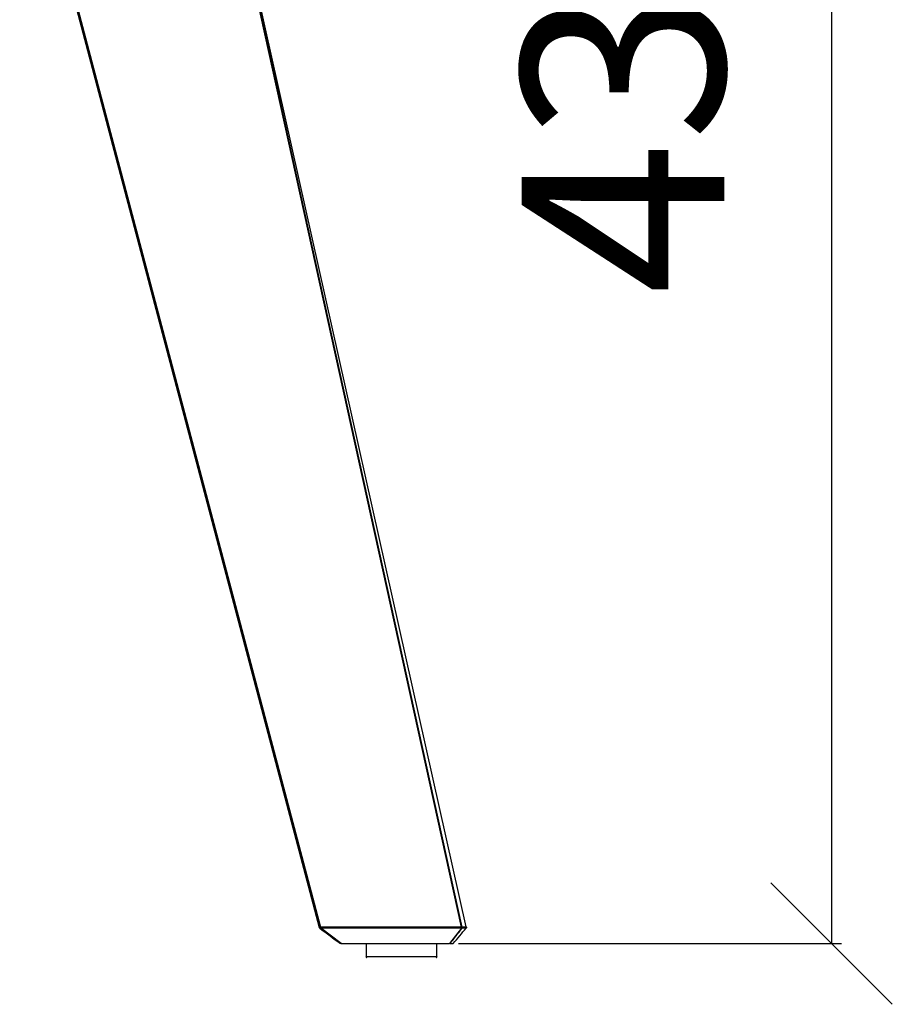
# Model space of a CAD drawing. Units: millimetres. Extents: x -4555 to 3652, y 7141 to 10572.
# Drawn here: x -1388 to -1173, y 8853 to 9096 of the extents above; entities that cross this region are included whole.
import ezdxf

# ---------------------------------------------------------------- set-up
doc = ezdxf.new("R2010")
doc.units = ezdxf.units.MM
doc.layers.add('cotas', color=84, linetype='Continuous', lineweight=5)
doc.styles.get("Standard").update_dxf_attribs({"font": 'txt.shx', "width": 0.5})
doc.dimstyles.new('estilo', dxfattribs={"dimscale": 0.85, "dimtxt": 25, "dimasz": 15, "dimexe": 1.25, "dimexo": 0.625, "dimgap": 10, "dimtad": 1, "dimdec": 0, "dimtxsty": 'Standard', "dimblk": 'OBLIQUE', "dimcen": 2.5, "dimadec": 0, "dimazin": 0, "dimtfac": 1, "dimtdec": 0, "dimtmove": 0, "dimatfit": 3, "dimfxl": 1, "dimarcsym": 0})

# ---------------------------------------------------------------- blocks, each defined once
blk = doc.blocks.new('_Oblique')
at = {"color": 0, "linetype": 'ByBlock', "lineweight": -2}
blk.add_line((-0.5, -0.5), (0.5, 0.5), dxfattribs=at)
blk = doc.blocks.new('*D5')
at = {"layer": 'cotas', "color": 0, "lineweight": -2, "transparency": 16777216}
for p, q in [((-1375.14, 9302.28), (-1185.45, 9302.28)), ((-1187.95, 9302.28), (-1187.95, 8868.21)), ((-1280.1, 8868.21), (-1185.45, 8868.21))]:
    blk.add_line(p, q, dxfattribs=at)
at = {"layer": 'Defpoints', "color": 0, "lineweight": 13, "transparency": 16777216}
for p in [(-1376.39, 9302.28), (-1281.35, 8868.21), (-1187.95, 8868.21)]:
    blk.add_point(p, dxfattribs=at)
at = {"layer": 'cotas', "color": 0, "lineweight": -2, "transparency": 16777216, "xscale": 30, "yscale": 30, "zscale": 30}
for p, rotation in [((-1187.95, 9302.28), 90), ((-1187.95, 8868.21), 270)]:
    blk.add_blockref('_Oblique', p, dxfattribs=dict(at, rotation=rotation))
at = {"layer": 'cotas', "color": 0, "transparency": 16777216, "insert": (-1232.95, 9085.24), "char_height": 50, "attachment_point": 5, "rotation": 90}
blk.add_mtext('434', dxfattribs=at)

msp = doc.modelspace()

# ---------------------------------------------------------------- linework, layer by layer
at = {"linetype": 'Continuous'}
for p, q in [((-1279.36, 8872.28), (-1341.69, 9155.56)), ((-1279.15, 8872.3), (-1341.47, 9155.58)), ((-1278.13, 8872.34), (-1341.47, 9155.58)), ((-1388.42, 9152.22), (-1314.43, 8872.18)), ((-1388.15, 9152.32), (-1314.16, 8872.28)), ((-1314.43, 8872.18), (-1314.42, 8872.16)), ((-1279.36, 8872.28), (-1314.16, 8872.28)), ((-1314.16, 8872.08), (-1279.37, 8872.08)), ((-1314.16, 8872.08), (-1314.16, 8872.06)), ((-1309.02, 8868.21), (-1314.16, 8872.06)), ((-1279.35, 8872), (-1282.3, 8868.21)), ((-1279.35, 8872), (-1279.37, 8872.08)), ((-1278.16, 8872.02), (-1279.18, 8872.01)), ((-1279.13, 8872.22), (-1279.15, 8872.3)), ((-1278.11, 8872.23), (-1279.13, 8872.22)), ((-1278.13, 8872.34), (-1278.11, 8872.23)), ((-1309.02, 8868.21), (-1282.3, 8868.21)), ((-1302.88, 8868.07), (-1302.88, 8864.93)), ((-1302.6, 8868.2), (-1302.42, 8868.19)), ((-1285.4, 8864.93), (-1285.4, 8868.21)), ((-1282.13, 8868.21), (-1281.35, 8868.21)), ((-1285.56, 8864.79), (-1285.56, 8864.78))]:
    msp.add_line(p, q, dxfattribs=at)
for points, knots in [([(-1314.28, 8872.25), (-1314.33, 8872.23), (-1314.37, 8872.22), (-1314.42, 8872.2), (-1314.43, 8872.19), (-1314.43, 8872.18)], [0, 0, 0, 0, 0.5, 0.5, 1, 1, 1, 1]), ([(-1314.43, 8872.18), (-1314.42, 8872.15), (-1314.39, 8872.11), (-1314.29, 8872.07), (-1314.22, 8872.07), (-1314.16, 8872.08)], [0, 0, 0, 0, 0.5, 0.5, 1, 1, 1, 1]), ([(-1314.16, 8872.06), (-1314.21, 8872.05), (-1314.28, 8872.05), (-1314.38, 8872.09), (-1314.41, 8872.12), (-1314.42, 8872.16)], [0, 0, 0, 0, 0.5, 0.5, 1, 1, 1, 1]), ([(-1314.16, 8872.06), (-1314.17, 8872.05), (-1314.19, 8872.04), (-1314.22, 8872.02), (-1314.26, 8872.01), (-1314.3, 8872.01), (-1314.32, 8872.02), (-1314.33, 8872.03)], [0, 0, 0, 0, 0.143448, 0.309999, 0.50051, 0.701702, 1, 1, 1, 1]), ([(-1314.16, 8872.28), (-1314.16, 8872.28), (-1314.16, 8872.26), (-1314.16, 8872.25), (-1314.16, 8872.25)], [0, 0, 0, 0, 0.543299, 1, 1, 1, 1]), ([(-1314.16, 8872.25), (-1314.16, 8872.23), (-1314.16, 8872.2), (-1314.16, 8872.16), (-1314.16, 8872.12), (-1314.16, 8872.1), (-1314.16, 8872.08)], [0, 0, 0, 0, 0.248006, 0.500024, 0.710561, 1, 1, 1, 1]), ([(-1279.37, 8872.08), (-1279.37, 8872.09), (-1279.37, 8872.12), (-1279.36, 8872.16), (-1279.36, 8872.2), (-1279.36, 8872.23), (-1279.36, 8872.24)], [0, 0, 0, 0, 0.289395, 0.499976, 0.751998, 1, 1, 1, 1]), ([(-1279.37, 8872.08), (-1279.32, 8872.09), (-1279.27, 8872.11), (-1279.19, 8872.17), (-1279.16, 8872.21), (-1279.15, 8872.24)], [0, 0, 0, 0, 0.5, 0.5, 1, 1, 1, 1]), ([(-1279.15, 8872.3), (-1279.15, 8872.3), (-1279.17, 8872.3), (-1279.25, 8872.3), (-1279.31, 8872.29), (-1279.36, 8872.28)], [0, 0, 0, 0, 0.5, 0.5, 1, 1, 1, 1]), ([(-1279.36, 8872.24), (-1279.36, 8872.25), (-1279.36, 8872.26), (-1279.36, 8872.27), (-1279.36, 8872.28)], [0, 0, 0, 0, 0.457651, 1, 1, 1, 1]), ([(-1279.13, 8872.16), (-1279.14, 8872.13), (-1279.17, 8872.09), (-1279.25, 8872.03), (-1279.3, 8872.01), (-1279.35, 8872)], [0, 0, 0, 0, 0.5, 0.5, 1, 1, 1, 1]), ([(-1279.18, 8872.01), (-1279.18, 8872), (-1279.19, 8871.99), (-1279.21, 8871.98), (-1279.23, 8871.98), (-1279.26, 8871.98), (-1279.3, 8871.98), (-1279.33, 8871.99), (-1279.35, 8872)], [0, 0, 0, 0, 0.156777, 0.292512, 0.407035, 0.500549, 0.775234, 1, 1, 1, 1]), ([(-1309.02, 8868.21), (-1309.03, 8868.21), (-1309.05, 8868.21), (-1309.06, 8868.21), (-1309.08, 8868.21), (-1309.09, 8868.21), (-1309.1, 8868.21), (-1309.11, 8868.21), (-1309.12, 8868.21), (-1309.14, 8868.21), (-1309.14, 8868.21), (-1309.15, 8868.21), (-1309.16, 8868.21), (-1309.18, 8868.21), (-1309.19, 8868.21), (-1309.2, 8868.21), (-1309.21, 8868.21), (-1309.21, 8868.21), (-1309.21, 8868.21), (-1309.22, 8868.21), (-1309.23, 8868.21), (-1309.23, 8868.21), (-1309.24, 8868.21), (-1309.24, 8868.21), (-1309.24, 8868.21)], [0, 0, 0, 0, 0.0000450163, 0.0000450163, 0.0000450163, 0.0000832483, 0.0000832483, 0.0000832483, 0.0001190118, 0.0001190118, 0.0001190118, 0.0001471571, 0.0001471571, 0.0001471571, 0.0001969267, 0.0001969267, 0.0001969267, 0.0002201862, 0.0002201862, 0.0002201862, 0.0002652324, 0.0002652324, 0.0002652324, 0.0003133999, 0.0003133999, 0.0003133999, 0.0003133999]), ([(-1282.13, 8868.21), (-1282.14, 8868.21), (-1282.15, 8868.21), (-1282.21, 8868.21), (-1282.26, 8868.21), (-1282.3, 8868.21)], [0, 0, 0, 0, 0.5, 0.5, 1, 1, 1, 1]), ([(-1302.84, 8864.84), (-1302.85, 8864.86), (-1302.87, 8864.88), (-1302.88, 8864.92), (-1302.88, 8864.93)], [0, 0, 0, 0, 0.5630977, 1, 1, 1, 1]), ([(-1285.4, 8864.93), (-1285.4, 8864.93), (-1285.49, 8864.93), (-1285.88, 8864.93), (-1286.06, 8864.93), (-1286.52, 8864.93), (-1286.8, 8864.93), (-1287.5, 8864.93), (-1287.92, 8864.93), (-1288.88, 8864.93), (-1289.42, 8864.93), (-1290.63, 8864.93), (-1291.3, 8864.93), (-1292.68, 8864.93), (-1293.41, 8864.93), (-1294.87, 8864.93), (-1295.6, 8864.93), (-1296.99, 8864.93), (-1297.65, 8864.93), (-1298.86, 8864.93), (-1299.4, 8864.93), (-1300.37, 8864.93), (-1300.78, 8864.93), (-1301.48, 8864.93), (-1301.76, 8864.93), (-1302.22, 8864.93), (-1302.4, 8864.93), (-1302.79, 8864.93), (-1302.88, 8864.93), (-1302.88, 8864.93)], [0, 0, 0, 0, 0.125, 0.125, 0.1875, 0.1875, 0.25, 0.25, 0.3125, 0.3125, 0.375, 0.375, 0.4375, 0.4375, 0.5, 0.5, 0.5625, 0.5625, 0.625, 0.625, 0.6875, 0.6875, 0.75, 0.75, 0.8125, 0.8125, 0.875, 0.875, 1, 1, 1, 1]), ([(-1302.84, 8864.84), (-1302.84, 8864.83), (-1302.82, 8864.82), (-1302.79, 8864.8), (-1302.75, 8864.78), (-1302.72, 8864.78), (-1302.71, 8864.78)], [0, 0, 0, 0, 0.220804, 0.464784, 0.727311, 1, 1, 1, 1]), ([(-1285.57, 8864.78), (-1285.56, 8864.78), (-1285.53, 8864.78), (-1285.49, 8864.8), (-1285.46, 8864.82), (-1285.45, 8864.83), (-1285.44, 8864.84)], [0, 0, 0, 0, 0.272689, 0.535216, 0.779196, 1, 1, 1, 1]), ([(-1285.4, 8864.93), (-1285.41, 8864.92), (-1285.41, 8864.88), (-1285.43, 8864.86), (-1285.44, 8864.84)], [0, 0, 0, 0, 0.436902, 1, 1, 1, 1])]:
    msp.add_open_spline(points, degree=3, knots=knots, dxfattribs=at)
for points in [[(-1314.42, 8872.16), (-1314.41, 8872.11), (-1314.37, 8872.06), (-1314.33, 8872.03)], [(-1314.33, 8872.03), (-1312.63, 8870.75), (-1310.93, 8869.48), (-1309.24, 8868.21)], [(-1314.16, 8872.28), (-1314.2, 8872.27), (-1314.24, 8872.26), (-1314.28, 8872.25)], [(-1282.13, 8868.21), (-1281.15, 8869.47), (-1280.16, 8870.74), (-1279.18, 8872.01)], [(-1281.35, 8868.21), (-1280.28, 8869.48), (-1279.22, 8870.75), (-1278.16, 8872.02)], [(-1279.18, 8872.01), (-1279.14, 8872.05), (-1279.12, 8872.11), (-1279.12, 8872.16)], [(-1279.15, 8872.24), (-1279.14, 8872.26), (-1279.14, 8872.28), (-1279.15, 8872.3)], [(-1279.13, 8872.22), (-1279.12, 8872.2), (-1279.12, 8872.18), (-1279.13, 8872.16)], [(-1279.12, 8872.16), (-1279.12, 8872.18), (-1279.12, 8872.2), (-1279.13, 8872.22)], [(-1278.1, 8872.18), (-1278.1, 8872.12), (-1278.12, 8872.06), (-1278.16, 8872.02)], [(-1278.11, 8872.23), (-1278.1, 8872.21), (-1278.1, 8872.19), (-1278.1, 8872.18)], [(-1278.11, 8872.18), (-1278.1, 8872.2), (-1278.1, 8872.21), (-1278.11, 8872.23)]]:
    msp.add_open_spline(points, degree=3, dxfattribs=at)

# ---------------------------------------------------------------- dimensions: what is measured, and where the dimension line sits
at = {"layer": 'cotas'}
dim = msp.add_linear_dim(base=(-1187.95, 8868.21), p1=(-1376.39, 9302.28), p2=(-1281.35, 8868.21), angle=90, dimstyle='estilo', override={"dimscale": 2}, dxfattribs=at)
dim.commit()
dim.dimension.update_dxf_attribs({"geometry": '*D5', "text_midpoint": (-1232.95, 9085.24)})

doc.saveas('drawing.dxf')
